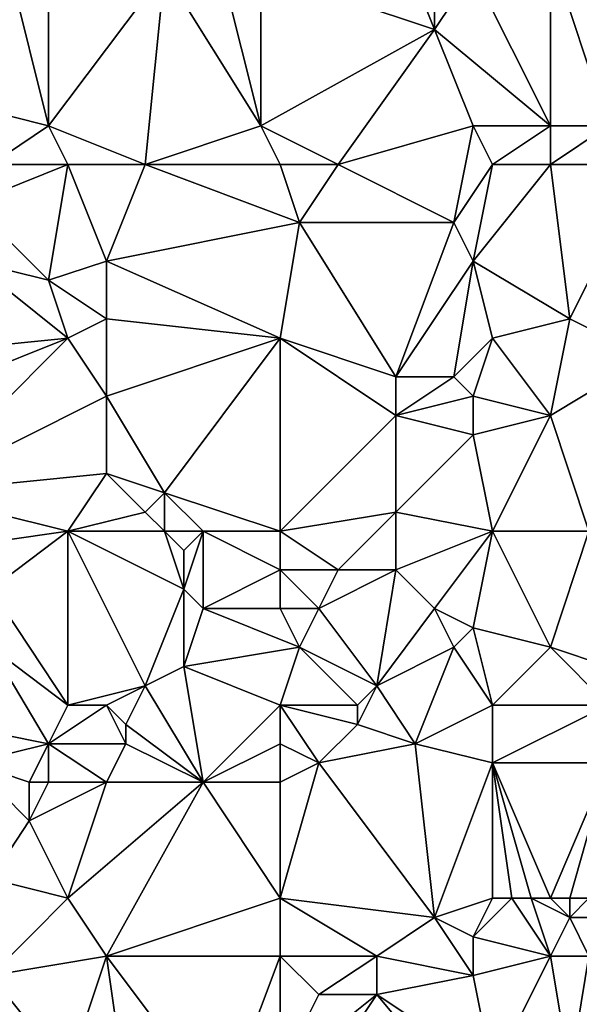
# Model space of a CAD drawing. Units: metres. Extents: x 70000 to 70625, y 357500 to 358000.
# Drawn here: x 70266 to 70294, y 357668 to 357720 of the extents above; entities that cross this region are included whole.
import ezdxf

# ---------------------------------------------------------------- set-up
doc = ezdxf.new("R2010")
doc.units = ezdxf.units.M
doc.layers.add('Terrain', color=15, linetype='Continuous')

msp = doc.modelspace()

# ---------------------------------------------------------------- linework, layer by layer
at = {"layer": 'Terrain'}
for points in [[(70285, 357724, 482.6), (70278, 357722, 486.06), (70287, 357719, 482.08), (70285, 357724, 482.6)], [(70287, 357723, 481.72), (70285, 357724, 482.6), (70287, 357719, 482.08), (70287, 357723, 481.72)], [(70289, 357722, 480.79), (70287, 357723, 481.72), (70287, 357719, 482.08), (70289, 357722, 480.79)], [(70289, 357722, 480.79), (70293, 357714, 479.59), (70293, 357723, 478.38), (70289, 357722, 480.79)], [(70298, 357722, 475.63), (70293, 357723, 478.38), (70296, 357714, 478.09), (70298, 357722, 475.63)], [(70293, 357723, 478.38), (70293, 357714, 479.59), (70296, 357714, 478.09), (70293, 357723, 478.38)], [(70265, 357722, 492.4), (70263, 357715, 494.33), (70267, 357714, 492.28), (70265, 357722, 492.4)], [(70267, 357722, 491.29), (70265, 357722, 492.4), (70267, 357714, 492.28), (70267, 357722, 491.29)], [(70267, 357722, 491.29), (70267, 357714, 492.28), (70273, 357722, 488.27), (70267, 357722, 491.29)], [(70272, 357712, 489.81), (70273, 357722, 488.27), (70267, 357714, 492.28), (70272, 357712, 489.81)], [(70272, 357712, 489.81), (70278, 357714, 486.75), (70273, 357722, 488.27), (70272, 357712, 489.81)], [(70276, 357722, 486.91), (70273, 357722, 488.27), (70278, 357714, 486.75), (70276, 357722, 486.91)], [(70278, 357722, 486.06), (70276, 357722, 486.91), (70278, 357714, 486.75), (70278, 357722, 486.06)], [(70278, 357722, 486.06), (70278, 357714, 486.75), (70287, 357719, 482.08), (70278, 357722, 486.06)], [(70289, 357722, 480.79), (70287, 357719, 482.08), (70293, 357714, 479.59), (70289, 357722, 480.79)], [(70282, 357712, 484.8), (70287, 357719, 482.08), (70278, 357714, 486.75), (70282, 357712, 484.8)], [(70282, 357712, 484.8), (70289, 357714, 481.35), (70287, 357719, 482.08), (70282, 357712, 484.8)], [(70289, 357714, 481.35), (70293, 357714, 479.59), (70287, 357719, 482.08), (70289, 357714, 481.35)], [(70264, 357712, 493.98), (70267, 357714, 492.28), (70263, 357715, 494.33), (70264, 357712, 493.98)], [(70264, 357712, 493.98), (70268, 357712, 491.91), (70267, 357714, 492.28), (70264, 357712, 493.98)], [(70268, 357712, 491.91), (70272, 357712, 489.81), (70267, 357714, 492.28), (70268, 357712, 491.91)], [(70279, 357712, 486.41), (70278, 357714, 486.75), (70272, 357712, 489.81), (70279, 357712, 486.41)], [(70279, 357712, 486.41), (70282, 357712, 484.8), (70278, 357714, 486.75), (70279, 357712, 486.41)], [(70282, 357712, 484.8), (70288, 357709, 482.06), (70289, 357714, 481.35), (70282, 357712, 484.8)], [(70288, 357709, 482.06), (70290, 357712, 480.99), (70289, 357714, 481.35), (70288, 357709, 482.06)], [(70290, 357712, 480.99), (70293, 357714, 479.59), (70289, 357714, 481.35), (70290, 357712, 480.99)], [(70290, 357712, 480.99), (70293, 357712, 479.74), (70293, 357714, 479.59), (70290, 357712, 480.99)], [(70293, 357712, 479.74), (70298, 357712, 477.29), (70296, 357714, 478.09), (70293, 357712, 479.74)], [(70293, 357712, 479.74), (70296, 357714, 478.09), (70293, 357714, 479.59), (70293, 357712, 479.74)], [(70264, 357712, 493.98), (70263, 357710, 494.59), (70268, 357712, 491.91), (70264, 357712, 493.98)], [(70263, 357710, 494.59), (70267, 357706, 493.04), (70268, 357712, 491.91), (70263, 357710, 494.59)], [(70267, 357706, 493.04), (70270, 357707, 491.43), (70268, 357712, 491.91), (70267, 357706, 493.04)], [(70268, 357712, 491.91), (70270, 357707, 491.43), (70272, 357712, 489.81), (70268, 357712, 491.91)], [(70280, 357709, 486.14), (70272, 357712, 489.81), (70270, 357707, 491.43), (70280, 357709, 486.14)], [(70279, 357712, 486.41), (70272, 357712, 489.81), (70280, 357709, 486.14), (70279, 357712, 486.41)], [(70279, 357712, 486.41), (70280, 357709, 486.14), (70282, 357712, 484.8), (70279, 357712, 486.41)], [(70282, 357712, 484.8), (70280, 357709, 486.14), (70288, 357709, 482.06), (70282, 357712, 484.8)], [(70288, 357709, 482.06), (70289, 357707, 481.67), (70290, 357712, 480.99), (70288, 357709, 482.06)], [(70289, 357707, 481.67), (70294, 357704, 479.64), (70293, 357712, 479.74), (70289, 357707, 481.67)], [(70289, 357707, 481.67), (70293, 357712, 479.74), (70290, 357712, 480.99), (70289, 357707, 481.67)], [(70293, 357712, 479.74), (70294, 357704, 479.64), (70298, 357712, 477.29), (70293, 357712, 479.74)], [(70298, 357702, 477.77), (70298, 357712, 477.29), (70294, 357704, 479.64), (70298, 357702, 477.77)], [(70263, 357710, 494.59), (70263, 357707, 494.71), (70267, 357706, 493.04), (70263, 357710, 494.59)], [(70279, 357703, 486.9), (70280, 357709, 486.14), (70270, 357707, 491.43), (70279, 357703, 486.9)], [(70279, 357703, 486.9), (70285, 357701, 484.23), (70280, 357709, 486.14), (70279, 357703, 486.9)], [(70285, 357701, 484.23), (70288, 357709, 482.06), (70280, 357709, 486.14), (70285, 357701, 484.23)], [(70285, 357701, 484.23), (70289, 357707, 481.67), (70288, 357709, 482.06), (70285, 357701, 484.23)], [(70258, 357702, 496.9), (70268, 357703, 492.73), (70263, 357707, 494.71), (70258, 357702, 496.9)], [(70263, 357707, 494.71), (70268, 357703, 492.73), (70267, 357706, 493.04), (70263, 357707, 494.71)], [(70267, 357706, 493.04), (70270, 357704, 491.7), (70270, 357707, 491.43), (70267, 357706, 493.04)], [(70279, 357703, 486.9), (70270, 357707, 491.43), (70270, 357704, 491.7), (70279, 357703, 486.9)], [(70285, 357701, 484.23), (70288, 357701, 482.81), (70289, 357707, 481.67), (70285, 357701, 484.23)], [(70288, 357701, 482.81), (70290, 357703, 481.65), (70289, 357707, 481.67), (70288, 357701, 482.81)], [(70289, 357707, 481.67), (70290, 357703, 481.65), (70294, 357704, 479.64), (70289, 357707, 481.67)], [(70267, 357706, 493.04), (70268, 357703, 492.73), (70270, 357704, 491.7), (70267, 357706, 493.04)], [(70268, 357703, 492.73), (70270, 357700, 491.8), (70270, 357704, 491.7), (70268, 357703, 492.73)], [(70279, 357703, 486.9), (70270, 357704, 491.7), (70270, 357700, 491.8), (70279, 357703, 486.9)], [(70290, 357703, 481.65), (70293, 357699, 480.4), (70294, 357704, 479.64), (70290, 357703, 481.65)], [(70298, 357702, 477.77), (70294, 357704, 479.64), (70293, 357699, 480.4), (70298, 357702, 477.77)], [(70258, 357702, 496.9), (70258, 357699, 496.87), (70268, 357703, 492.73), (70258, 357702, 496.9)], [(70258, 357699, 496.87), (70260, 357695, 495.64), (70268, 357703, 492.73), (70258, 357699, 496.87)], [(70260, 357695, 495.64), (70270, 357700, 491.8), (70268, 357703, 492.73), (70260, 357695, 495.64)], [(70279, 357703, 486.9), (70270, 357700, 491.8), (70273, 357695, 490.3), (70279, 357703, 486.9)], [(70279, 357703, 486.9), (70273, 357695, 490.3), (70279, 357693, 487.34), (70279, 357703, 486.9)], [(70279, 357703, 486.9), (70279, 357693, 487.34), (70285, 357699, 484.33), (70279, 357703, 486.9)], [(70279, 357703, 486.9), (70285, 357699, 484.33), (70285, 357701, 484.23), (70279, 357703, 486.9)], [(70288, 357701, 482.81), (70289, 357700, 482.35), (70290, 357703, 481.65), (70288, 357701, 482.81)], [(70289, 357700, 482.35), (70293, 357699, 480.4), (70290, 357703, 481.65), (70289, 357700, 482.35)], [(70298, 357702, 477.77), (70293, 357699, 480.4), (70295, 357693, 479.03), (70298, 357702, 477.77)], [(70285, 357701, 484.23), (70285, 357699, 484.33), (70288, 357701, 482.81), (70285, 357701, 484.23)], [(70288, 357701, 482.81), (70285, 357699, 484.33), (70289, 357700, 482.35), (70288, 357701, 482.81)], [(70260, 357695, 495.64), (70270, 357696, 491.63), (70270, 357700, 491.8), (70260, 357695, 495.64)], [(70270, 357700, 491.8), (70270, 357696, 491.63), (70273, 357695, 490.3), (70270, 357700, 491.8)], [(70289, 357700, 482.35), (70285, 357699, 484.33), (70289, 357698, 482.38), (70289, 357700, 482.35)], [(70289, 357700, 482.35), (70289, 357698, 482.38), (70293, 357699, 480.4), (70289, 357700, 482.35)], [(70285, 357699, 484.33), (70279, 357693, 487.34), (70285, 357694, 484.12), (70285, 357699, 484.33)], [(70285, 357699, 484.33), (70285, 357694, 484.12), (70289, 357698, 482.38), (70285, 357699, 484.33)], [(70289, 357698, 482.38), (70290, 357693, 481.59), (70293, 357699, 480.4), (70289, 357698, 482.38)], [(70293, 357699, 480.4), (70290, 357693, 481.59), (70295, 357693, 479.03), (70293, 357699, 480.4)], [(70289, 357698, 482.38), (70285, 357694, 484.12), (70290, 357693, 481.59), (70289, 357698, 482.38)], [(70260, 357695, 495.64), (70268, 357693, 492.21), (70270, 357696, 491.63), (70260, 357695, 495.64)], [(70270, 357696, 491.63), (70268, 357693, 492.21), (70272, 357694, 490.71), (70270, 357696, 491.63)], [(70270, 357696, 491.63), (70272, 357694, 490.71), (70273, 357695, 490.3), (70270, 357696, 491.63)], [(70260, 357695, 495.64), (70261, 357692, 494.97), (70268, 357693, 492.21), (70260, 357695, 495.64)], [(70273, 357695, 490.3), (70272, 357694, 490.71), (70273, 357693, 490.26), (70273, 357695, 490.3)], [(70273, 357695, 490.3), (70273, 357693, 490.26), (70275, 357693, 489.39), (70273, 357695, 490.3)], [(70273, 357695, 490.3), (70275, 357693, 489.39), (70279, 357693, 487.34), (70273, 357695, 490.3)], [(70272, 357694, 490.71), (70268, 357693, 492.21), (70273, 357693, 490.26), (70272, 357694, 490.71)], [(70285, 357694, 484.12), (70279, 357693, 487.34), (70282, 357691, 485.55), (70285, 357694, 484.12)], [(70285, 357694, 484.12), (70282, 357691, 485.55), (70285, 357691, 483.91), (70285, 357694, 484.12)], [(70285, 357694, 484.12), (70285, 357691, 483.91), (70290, 357693, 481.59), (70285, 357694, 484.12)], [(70261, 357692, 494.97), (70264, 357690, 493.37), (70268, 357693, 492.21), (70261, 357692, 494.97)], [(70264, 357690, 493.37), (70268, 357684, 491.04), (70268, 357693, 492.21), (70264, 357690, 493.37)], [(70268, 357693, 492.21), (70268, 357684, 491.04), (70272, 357685, 489.64), (70268, 357693, 492.21)], [(70268, 357693, 492.21), (70272, 357685, 489.64), (70274, 357690, 489.55), (70268, 357693, 492.21)], [(70268, 357693, 492.21), (70274, 357690, 489.55), (70273, 357693, 490.26), (70268, 357693, 492.21)], [(70273, 357693, 490.26), (70274, 357690, 489.55), (70274, 357692, 489.79), (70273, 357693, 490.26)], [(70273, 357693, 490.26), (70274, 357692, 489.79), (70275, 357693, 489.39), (70273, 357693, 490.26)], [(70275, 357693, 489.39), (70274, 357692, 489.79), (70274, 357690, 489.55), (70275, 357693, 489.39)], [(70275, 357693, 489.39), (70274, 357690, 489.55), (70275, 357689, 489.02), (70275, 357693, 489.39)], [(70279, 357693, 487.34), (70275, 357693, 489.39), (70279, 357691, 487.21), (70279, 357693, 487.34)], [(70279, 357691, 487.21), (70275, 357693, 489.39), (70275, 357689, 489.02), (70279, 357691, 487.21)], [(70279, 357693, 487.34), (70279, 357691, 487.21), (70282, 357691, 485.55), (70279, 357693, 487.34)], [(70285, 357691, 483.91), (70287, 357689, 482.89), (70290, 357693, 481.59), (70285, 357691, 483.91)], [(70287, 357689, 482.89), (70289, 357688, 481.88), (70290, 357693, 481.59), (70287, 357689, 482.89)], [(70289, 357688, 481.88), (70293, 357687, 479.64), (70290, 357693, 481.59), (70289, 357688, 481.88)], [(70290, 357693, 481.59), (70293, 357687, 479.64), (70295, 357693, 479.03), (70290, 357693, 481.59)], [(70295, 357693, 479.03), (70293, 357687, 479.64), (70296, 357686, 478.07), (70295, 357693, 479.03)], [(70279, 357691, 487.21), (70275, 357689, 489.02), (70279, 357689, 487.05), (70279, 357691, 487.21)], [(70279, 357691, 487.21), (70279, 357689, 487.05), (70281, 357689, 485.94), (70279, 357691, 487.21)], [(70279, 357691, 487.21), (70281, 357689, 485.94), (70282, 357691, 485.55), (70279, 357691, 487.21)], [(70282, 357691, 485.55), (70281, 357689, 485.94), (70285, 357691, 483.91), (70282, 357691, 485.55)], [(70285, 357691, 483.91), (70281, 357689, 485.94), (70284, 357685, 484.05), (70285, 357691, 483.91)], [(70285, 357691, 483.91), (70284, 357685, 484.05), (70287, 357689, 482.89), (70285, 357691, 483.91)], [(70264, 357690, 493.37), (70264, 357687, 492.86), (70268, 357684, 491.04), (70264, 357690, 493.37)], [(70274, 357690, 489.55), (70272, 357685, 489.64), (70274, 357686, 488.92), (70274, 357690, 489.55)], [(70274, 357690, 489.55), (70274, 357686, 488.92), (70275, 357689, 489.02), (70274, 357690, 489.55)], [(70280, 357687, 486.27), (70275, 357689, 489.02), (70274, 357686, 488.92), (70280, 357687, 486.27)], [(70279, 357689, 487.05), (70275, 357689, 489.02), (70280, 357687, 486.27), (70279, 357689, 487.05)], [(70279, 357689, 487.05), (70280, 357687, 486.27), (70281, 357689, 485.94), (70279, 357689, 487.05)], [(70281, 357689, 485.94), (70280, 357687, 486.27), (70284, 357685, 484.05), (70281, 357689, 485.94)], [(70287, 357689, 482.89), (70284, 357685, 484.05), (70288, 357687, 482.32), (70287, 357689, 482.89)], [(70287, 357689, 482.89), (70288, 357687, 482.32), (70289, 357688, 481.88), (70287, 357689, 482.89)], [(70289, 357688, 481.88), (70288, 357687, 482.32), (70290, 357684, 480.95), (70289, 357688, 481.88)], [(70289, 357688, 481.88), (70290, 357684, 480.95), (70293, 357687, 479.64), (70289, 357688, 481.88)], [(70264, 357687, 492.86), (70262, 357683, 492.8), (70267, 357682, 490.87), (70264, 357687, 492.86)], [(70264, 357687, 492.86), (70267, 357682, 490.87), (70268, 357684, 491.04), (70264, 357687, 492.86)], [(70280, 357687, 486.27), (70274, 357686, 488.92), (70279, 357684, 486.18), (70280, 357687, 486.27)], [(70280, 357687, 486.27), (70279, 357684, 486.18), (70283, 357684, 484.39), (70280, 357687, 486.27)], [(70280, 357687, 486.27), (70283, 357684, 484.39), (70284, 357685, 484.05), (70280, 357687, 486.27)], [(70288, 357687, 482.32), (70284, 357685, 484.05), (70286, 357682, 482.65), (70288, 357687, 482.32)], [(70288, 357687, 482.32), (70286, 357682, 482.65), (70290, 357684, 480.95), (70288, 357687, 482.32)], [(70293, 357687, 479.64), (70290, 357684, 480.95), (70296, 357684, 477.9), (70293, 357687, 479.64)], [(70293, 357687, 479.64), (70296, 357684, 477.9), (70296, 357686, 478.07), (70293, 357687, 479.64)], [(70274, 357686, 488.92), (70272, 357685, 489.64), (70275, 357680, 487.21), (70274, 357686, 488.92)], [(70274, 357686, 488.92), (70275, 357680, 487.21), (70279, 357684, 486.18), (70274, 357686, 488.92)], [(70272, 357685, 489.64), (70268, 357684, 491.04), (70270, 357684, 490.33), (70272, 357685, 489.64)], [(70272, 357685, 489.64), (70270, 357684, 490.33), (70271, 357683, 489.72), (70272, 357685, 489.64)], [(70272, 357685, 489.64), (70271, 357683, 489.72), (70275, 357680, 487.21), (70272, 357685, 489.64)], [(70284, 357685, 484.05), (70283, 357684, 484.39), (70283, 357683, 484.24), (70284, 357685, 484.05)], [(70284, 357685, 484.05), (70283, 357683, 484.24), (70286, 357682, 482.65), (70284, 357685, 484.05)], [(70267, 357682, 490.87), (70271, 357682, 489.48), (70270, 357684, 490.33), (70267, 357682, 490.87)], [(70267, 357682, 490.87), (70270, 357684, 490.33), (70268, 357684, 491.04), (70267, 357682, 490.87)], [(70270, 357684, 490.33), (70271, 357682, 489.48), (70271, 357683, 489.72), (70270, 357684, 490.33)], [(70279, 357684, 486.18), (70275, 357680, 487.21), (70279, 357682, 485.8), (70279, 357684, 486.18)], [(70279, 357684, 486.18), (70279, 357682, 485.8), (70281, 357681, 484.71), (70279, 357684, 486.18)], [(70279, 357684, 486.18), (70281, 357681, 484.71), (70283, 357683, 484.24), (70279, 357684, 486.18)], [(70279, 357684, 486.18), (70283, 357683, 484.24), (70283, 357684, 484.39), (70279, 357684, 486.18)], [(70286, 357682, 482.65), (70290, 357681, 480.47), (70290, 357684, 480.95), (70286, 357682, 482.65)], [(70290, 357684, 480.95), (70290, 357681, 480.47), (70296, 357684, 477.9), (70290, 357684, 480.95)], [(70296, 357684, 477.9), (70290, 357681, 480.47), (70296, 357681, 477.56), (70296, 357684, 477.9)], [(70262, 357683, 492.8), (70263, 357681, 492.03), (70267, 357682, 490.87), (70262, 357683, 492.8)], [(70271, 357683, 489.72), (70271, 357682, 489.48), (70275, 357680, 487.21), (70271, 357683, 489.72)], [(70283, 357683, 484.24), (70281, 357681, 484.71), (70286, 357682, 482.65), (70283, 357683, 484.24)], [(70267, 357682, 490.87), (70263, 357681, 492.03), (70266, 357680, 490.69), (70267, 357682, 490.87)], [(70267, 357682, 490.87), (70266, 357680, 490.69), (70267, 357680, 490.35), (70267, 357682, 490.87)], [(70267, 357682, 490.87), (70267, 357680, 490.35), (70270, 357680, 489.29), (70267, 357682, 490.87)], [(70267, 357682, 490.87), (70270, 357680, 489.29), (70271, 357682, 489.48), (70267, 357682, 490.87)], [(70271, 357682, 489.48), (70270, 357680, 489.29), (70275, 357680, 487.21), (70271, 357682, 489.48)], [(70279, 357682, 485.8), (70275, 357680, 487.21), (70279, 357680, 485.35), (70279, 357682, 485.8)], [(70279, 357682, 485.8), (70279, 357680, 485.35), (70281, 357681, 484.71), (70279, 357682, 485.8)], [(70287, 357673, 479.98), (70286, 357682, 482.65), (70281, 357681, 484.71), (70287, 357673, 479.98)], [(70287, 357673, 479.98), (70290, 357681, 480.47), (70286, 357682, 482.65), (70287, 357673, 479.98)], [(70263, 357681, 492.03), (70264, 357675, 489.59), (70266, 357678, 490.09), (70263, 357681, 492.03)], [(70263, 357681, 492.03), (70266, 357678, 490.09), (70266, 357680, 490.69), (70263, 357681, 492.03)], [(70279, 357674, 483.52), (70281, 357681, 484.71), (70279, 357680, 485.35), (70279, 357674, 483.52)], [(70279, 357674, 483.52), (70287, 357673, 479.98), (70281, 357681, 484.71), (70279, 357674, 483.52)], [(70287, 357673, 479.98), (70290, 357674, 478.97), (70290, 357681, 480.47), (70287, 357673, 479.98)], [(70290, 357674, 478.97), (70291, 357674, 478.57), (70290, 357681, 480.47), (70290, 357674, 478.97)], [(70291, 357674, 478.57), (70292, 357674, 478.18), (70290, 357681, 480.47), (70291, 357674, 478.57)], [(70292, 357674, 478.18), (70293, 357674, 477.78), (70290, 357681, 480.47), (70292, 357674, 478.18)], [(70293, 357674, 477.78), (70296, 357681, 477.56), (70290, 357681, 480.47), (70293, 357674, 477.78)], [(70293, 357674, 477.78), (70294, 357674, 477.37), (70296, 357681, 477.56), (70293, 357674, 477.78)], [(70294, 357674, 477.37), (70295, 357674, 476.92), (70296, 357681, 477.56), (70294, 357674, 477.37)], [(70266, 357680, 490.69), (70266, 357678, 490.09), (70267, 357680, 490.35), (70266, 357680, 490.69)], [(70267, 357680, 490.35), (70266, 357678, 490.09), (70270, 357680, 489.29), (70267, 357680, 490.35)], [(70268, 357674, 487.83), (70270, 357680, 489.29), (70266, 357678, 490.09), (70268, 357674, 487.83)], [(70268, 357674, 487.83), (70275, 357680, 487.21), (70270, 357680, 489.29), (70268, 357674, 487.83)], [(70268, 357674, 487.83), (70270, 357671, 486.08), (70275, 357680, 487.21), (70268, 357674, 487.83)], [(70279, 357674, 483.52), (70275, 357680, 487.21), (70270, 357671, 486.08), (70279, 357674, 483.52)], [(70279, 357674, 483.52), (70279, 357680, 485.35), (70275, 357680, 487.21), (70279, 357674, 483.52)], [(70268, 357674, 487.83), (70266, 357678, 490.09), (70264, 357675, 489.59), (70268, 357674, 487.83)], [(70264, 357670, 487.95), (70268, 357674, 487.83), (70264, 357675, 489.59), (70264, 357670, 487.95)], [(70264, 357670, 487.95), (70270, 357671, 486.08), (70268, 357674, 487.83), (70264, 357670, 487.95)], [(70279, 357674, 483.52), (70270, 357671, 486.08), (70279, 357671, 482.61), (70279, 357674, 483.52)], [(70279, 357674, 483.52), (70279, 357671, 482.61), (70284, 357671, 480.62), (70279, 357674, 483.52)], [(70279, 357674, 483.52), (70284, 357671, 480.62), (70287, 357673, 479.98), (70279, 357674, 483.52)], [(70287, 357673, 479.98), (70289, 357672, 478.86), (70290, 357674, 478.97), (70287, 357673, 479.98)], [(70289, 357672, 478.86), (70293, 357671, 477.02), (70291, 357674, 478.57), (70289, 357672, 478.86)], [(70289, 357672, 478.86), (70291, 357674, 478.57), (70290, 357674, 478.97), (70289, 357672, 478.86)], [(70291, 357674, 478.57), (70293, 357671, 477.02), (70292, 357674, 478.18), (70291, 357674, 478.57)], [(70292, 357674, 478.18), (70293, 357671, 477.02), (70294, 357673, 477.16), (70292, 357674, 478.18)], [(70292, 357674, 478.18), (70294, 357673, 477.16), (70293, 357674, 477.78), (70292, 357674, 478.18)], [(70293, 357674, 477.78), (70294, 357673, 477.16), (70294, 357674, 477.37), (70293, 357674, 477.78)], [(70294, 357674, 477.37), (70294, 357673, 477.16), (70295, 357674, 476.92), (70294, 357674, 477.37)], [(70295, 357674, 476.92), (70294, 357673, 477.16), (70296, 357673, 476.24), (70295, 357674, 476.92)], [(70287, 357673, 479.98), (70284, 357671, 480.62), (70289, 357670, 478.27), (70287, 357673, 479.98)], [(70287, 357673, 479.98), (70289, 357670, 478.27), (70289, 357672, 478.86), (70287, 357673, 479.98)], [(70294, 357673, 477.16), (70293, 357671, 477.02), (70295, 357671, 476.22), (70294, 357673, 477.16)], [(70294, 357673, 477.16), (70295, 357671, 476.22), (70296, 357673, 476.24), (70294, 357673, 477.16)], [(70289, 357672, 478.86), (70289, 357670, 478.27), (70293, 357671, 477.02), (70289, 357672, 478.86)], [(70264, 357670, 487.95), (70268, 357665, 484.58), (70270, 357671, 486.08), (70264, 357670, 487.95)], [(70268, 357665, 484.58), (70271, 357664, 483), (70270, 357671, 486.08), (70268, 357665, 484.58)], [(70271, 357664, 483), (70276, 357663, 480.91), (70270, 357671, 486.08), (70271, 357664, 483)], [(70276, 357663, 480.91), (70279, 357671, 482.61), (70270, 357671, 486.08), (70276, 357663, 480.91)], [(70279, 357665, 480.46), (70279, 357671, 482.61), (70276, 357663, 480.91), (70279, 357665, 480.46)], [(70279, 357665, 480.46), (70281, 357669, 481.22), (70279, 357671, 482.61), (70279, 357665, 480.46)], [(70279, 357671, 482.61), (70281, 357669, 481.22), (70284, 357671, 480.62), (70279, 357671, 482.61)], [(70284, 357671, 480.62), (70281, 357669, 481.22), (70284, 357669, 480.03), (70284, 357671, 480.62)], [(70284, 357671, 480.62), (70284, 357669, 480.03), (70289, 357670, 478.27), (70284, 357671, 480.62)], [(70289, 357670, 478.27), (70290, 357665, 475.98), (70293, 357671, 477.02), (70289, 357670, 478.27)], [(70290, 357665, 475.98), (70294, 357665, 474.5), (70293, 357671, 477.02), (70290, 357665, 475.98)], [(70294, 357665, 474.5), (70295, 357671, 476.22), (70293, 357671, 477.02), (70294, 357665, 474.5)], [(70294, 357665, 474.5), (70296, 357665, 473.84), (70295, 357671, 476.22), (70294, 357665, 474.5)], [(70263, 357665, 486.25), (70268, 357665, 484.58), (70264, 357670, 487.95), (70263, 357665, 486.25)], [(70289, 357670, 478.27), (70284, 357669, 480.03), (70290, 357665, 475.98), (70289, 357670, 478.27)], [(70279, 357665, 480.46), (70284, 357669, 480.03), (70281, 357669, 481.22), (70279, 357665, 480.46)], [(70279, 357665, 480.46), (70280, 357663, 479.32), (70284, 357669, 480.03), (70279, 357665, 480.46)], [(70280, 357663, 479.32), (70289, 357663, 475.67), (70284, 357669, 480.03), (70280, 357663, 479.32)], [(70289, 357663, 475.67), (70290, 357665, 475.98), (70284, 357669, 480.03), (70289, 357663, 475.67)]]:
    msp.add_3dface(points, dxfattribs=at)

doc.saveas('drawing.dxf')
